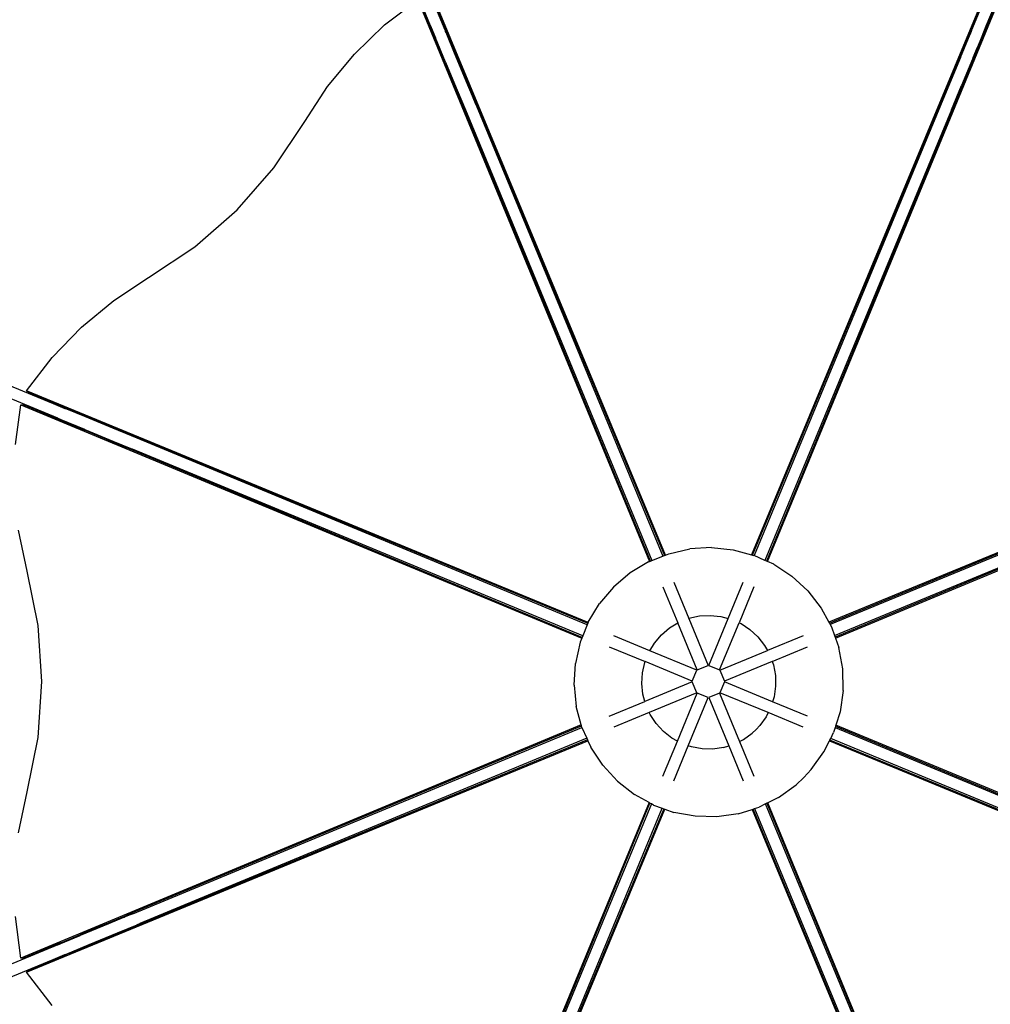
# Model space of a CAD drawing. Extents: x -5494 to 5494, y -7159 to 7159.
# Drawn here: x -2843 to -1113, y -1978 to -224 of the extents above; entities that cross this region are included whole.
import ezdxf

# ---------------------------------------------------------------- set-up
doc = ezdxf.new("R2010")
doc.units = 0
doc.layers.get('0').update_dxf_attribs({"linetype": 'CONTINUOUS'})

# ---------------------------------------------------------------- blocks, each defined once
blk = doc.blocks.new('005306')
for p, q in [((-2110.9, -235.2), (-2188.6, -47.5)), ((-2084.9, -243), (-2169.2, -39.4)), ((-1062.2, -39.4), (-1146.5, -243)), ((-1120.5, -235.2), (-1042.8, -47.5)), ((-2193.1, -233.4), (-2133.9, -187.9)), ((-2133.9, -187.9), (-1720.8, -1189.3)), ((-2111.9, -236.3), (-2130.5, -191.2)), ((-1692.5, -1177.9), (-2108.7, -177.5)), ((-2108.7, -182.2), (-2083.4, -243)), ((-1122.7, -177.5), (-1538.7, -1177.4)), ((-1510.6, -1189.3), (-1097.5, -187.9)), ((-1148, -243), (-1122.7, -182.2)), ((-1100.9, -191.2), (-1119.5, -236.3)), ((-2246.9, -285.5), (-2193.1, -233.4)), ((-2110.9, -235.2), (-2111.9, -236.3)), ((-2103.3, -257.3), (-2111.9, -236.3)), ((-2110.9, -235.2), (-2102.2, -256.2)), ((-2084.9, -243), (-2083.4, -243)), ((-2084.5, -244), (-2084.9, -243)), ((-2084.5, -244), (-2083, -244)), ((-2084.1, -245), (-2084.5, -244)), ((-2084.1, -245), (-2082.6, -245)), ((-2083.3, -247), (-2084.1, -245)), ((-2083.4, -243), (-2083, -244)), ((-2083, -244), (-2082.6, -245)), ((-2082.6, -245), (-2081.7, -247)), ((-1149.7, -247), (-1148.8, -245)), ((-1148.8, -245), (-1148.4, -244)), ((-1148.8, -245), (-1147.3, -245)), ((-1148.4, -244), (-1148, -243)), ((-1148.4, -244), (-1146.9, -244)), ((-1147.3, -245), (-1148.1, -247)), ((-1148, -243), (-1146.5, -243)), ((-1146.9, -244), (-1147.3, -245)), ((-1146.5, -243), (-1146.9, -244)), ((-1129.2, -256.2), (-1120.5, -235.2)), ((-1119.5, -236.3), (-1128.1, -257.3)), ((-1120.5, -235.2), (-1119.5, -236.3)), ((-2103.3, -257.3), (-2102.2, -256.2)), ((-2103.1, -257.7), (-2103.3, -257.3)), ((-2103.1, -257.7), (-2102, -256.6)), ((-2085.4, -300.7), (-2103.1, -257.7)), ((-2102.2, -256.2), (-2102, -256.6)), ((-2084.2, -299.6), (-2102, -256.6)), ((-2081.7, -247), (-2083.3, -247)), ((-2082.9, -248), (-2083.3, -247)), ((-2082.9, -248), (-2081.3, -248)), ((-2082.6, -248.5), (-2082.9, -248)), ((-2082.6, -248.5), (-2081.1, -248.5)), ((-2082.5, -249), (-2082.6, -248.5)), ((-2082.5, -249), (-2080.9, -249)), ((-2082, -250), (-2082.5, -249)), ((-2082, -250), (-2080.5, -250)), ((-2068.1, -283.5), (-2082, -250)), ((-2081.7, -247), (-2081.3, -248)), ((-2081.3, -248), (-2081.1, -248.5)), ((-2081.1, -248.5), (-2080.9, -249)), ((-2080.9, -249), (-2080.5, -250)), ((-2080.5, -250), (-2067, -282.4)), ((-1168.2, -291.6), (-1150.9, -250)), ((-1166.6, -291.6), (-1149.4, -250)), ((-1150.9, -250), (-1150.5, -249)), ((-1150.9, -250), (-1149.4, -250)), ((-1150.5, -249), (-1150.3, -248.5)), ((-1150.5, -249), (-1149, -249)), ((-1150.3, -248.5), (-1150.1, -248)), ((-1150.3, -248.5), (-1148.8, -248.5)), ((-1150.1, -248), (-1149.7, -247)), ((-1150.1, -248), (-1148.5, -248)), ((-1148.1, -247), (-1149.7, -247)), ((-1149, -249), (-1149.4, -250)), ((-1148.8, -248.5), (-1149, -249)), ((-1148.5, -248), (-1148.8, -248.5)), ((-1148.1, -247), (-1148.5, -248)), ((-1129.7, -257.3), (-1136.2, -273.1)), ((-1128.6, -258.4), (-1136.2, -276.9)), ((-1129.7, -257.3), (-1129.2, -256.2)), ((-1129.7, -257.3), (-1128.6, -258.4)), ((-1129.2, -256.2), (-1128.1, -257.3)), ((-1128.1, -257.3), (-1128.6, -258.4)), ((-1143.9, -291.6), (-1136.2, -273.1)), ((-1136.2, -276.9), (-1142.3, -291.6)), ((-1136.2, -273.1), (-1136.2, -276.9)), ((-2294.6, -343.1), (-2246.9, -285.5)), ((-2067, -282.4), (-2068.1, -283.5)), ((-2047.4, -333.5), (-2068.1, -283.5)), ((-2067, -282.4), (-2062.6, -293)), ((-2062.6, -293), (-2062.9, -293.1)), ((-2062.9, -293.1), (-2047.2, -331)), ((-2062.6, -293), (-2046.9, -330.8)), ((-1166.6, -291.6), (-1187.3, -341.6)), ((-1184.6, -330.8), (-1168.8, -293)), ((-1168.2, -293.2), (-1183.9, -331.1)), ((-1168.8, -293), (-1168.2, -291.6)), ((-1168.8, -293), (-1168.2, -293.2)), ((-1166.6, -291.6), (-1168.2, -291.6)), ((-1143.9, -291.6), (-1164.6, -341.6)), ((-1142.3, -291.6), (-1146.6, -302.2)), ((-1142.3, -291.6), (-1143.9, -291.6)), ((-2084.2, -299.6), (-2085.4, -300.7)), ((-2084.8, -302.2), (-2085.4, -300.7)), ((-2084.8, -302.2), (-2084.2, -301.9)), ((-2069.1, -340.1), (-2084.8, -302.2)), ((-2084.2, -299.6), (-2063.5, -349.6)), ((-2068.5, -339.8), (-2084.2, -301.9)), ((-1147, -302), (-1162.6, -339.9)), ((-1146.6, -302.2), (-1162.3, -340.1)), ((-1146.6, -302.2), (-1147, -302)), ((-2047.4, -333.5), (-2046.2, -332.3)), ((-2046.9, -330.8), (-2047.2, -331)), ((-2046.9, -330.8), (-2046.2, -332.3)), ((-2046.2, -332.3), (-2036.2, -356.4)), ((-1189, -341.6), (-1184.6, -330.8)), ((-1183.9, -331.1), (-1184.6, -330.8)), ((-2335.2, -405.3), (-2294.6, -343.1)), ((-2068.5, -339.8), (-2069.1, -340.1)), ((-2064.7, -350.8), (-2069.1, -340.1)), ((-2064.7, -350.8), (-2063.5, -349.6)), ((-2050.6, -385), (-2064.7, -350.8)), ((-2063.5, -349.6), (-2048.9, -385)), ((-2036.3, -360.5), (-2047.4, -333.5)), ((-1203.3, -376), (-1189, -341.6)), ((-1187.3, -341.6), (-1202.1, -377.3)), ((-1189, -341.6), (-1187.3, -341.6)), ((-1182.6, -385), (-1164.6, -341.6)), ((-1162.9, -341.6), (-1180.8, -385)), ((-1164.6, -341.6), (-1162.9, -341.6)), ((-1162.3, -340.1), (-1162.9, -341.6)), ((-1162.3, -340.1), (-1162.6, -339.9)), ((-2036.3, -360.5), (-2036.2, -360.5)), ((-2029.6, -376.5), (-2036.3, -360.5)), ((-2036.2, -356.4), (-2036.2, -360.5)), ((-2036.2, -356.4), (-2028.4, -375.3)), ((-2036.2, -360.5), (-2035.1, -360)), ((-2048.9, -385), (-2050.6, -385)), ((-1719.2, -1188.6), (-2050.6, -385)), ((-2048.9, -385), (-1716.4, -1187.5)), ((-2028.4, -375.3), (-2029.6, -376.5)), ((-2029.6, -376.5), (-1696.9, -1179.7)), ((-2028.4, -375.3), (-1694.2, -1178.6)), ((-1536.9, -1177.9), (-1203.3, -376)), ((-1202.1, -377.3), (-1534.1, -1178.8)), ((-1182.6, -385), (-1514.9, -1187.4)), ((-1180.8, -385), (-1512.2, -1188.6)), ((-1202.1, -377.3), (-1203.3, -376)), ((-1180.8, -385), (-1182.6, -385)), ((-2390.2, -487.9), (-2335.2, -405.3)), ((-2456, -562.9), (-2390.2, -487.9)), ((-2531.1, -628.7), (-2456, -562.9)), ((-2613.6, -683.7), (-2531.1, -628.7)), ((-2675.8, -724.3), (-2613.6, -683.7)), ((-2733.5, -772), (-2675.8, -724.3)), ((-2785.5, -825.9), (-2733.5, -772)), ((-2971.5, -830.3), (-2783.7, -908.1)), ((-2831.1, -885.1), (-2785.5, -825.9)), ((-2775.2, -934.3), (-2979.5, -849.7)), ((-2827.7, -888.4), (-2831.1, -885.1)), ((-1830.1, -1297.9), (-2831.1, -885.1)), ((-2827.7, -888.4), (-2782.7, -907)), ((-400.3, -885.1), (-1400.9, -1297.7)), ((-2850.7, -981), (-2841.5, -910.2)), ((-2841.5, -910.2), (-2836.8, -910.2)), ((-2841.5, -910.2), (-1841.5, -1326.3)), ((-2775.2, -935.9), (-2836.8, -910.2)), ((-2783.7, -908.1), (-2782.7, -907)), ((-2783.7, -908.1), (-2762.7, -916.8)), ((-2782.7, -907), (-2761.6, -915.7)), ((-1389.2, -1325.9), (-389.9, -910.2)), ((-2762.7, -916.8), (-2761.6, -915.7)), ((-2762.7, -916.8), (-2762.3, -916.9)), ((-2762.3, -916.9), (-2761.3, -915.8)), ((-2727.4, -931.4), (-2762.3, -916.9)), ((-2761.6, -915.7), (-2761.3, -915.8)), ((-2761.3, -915.8), (-2727.4, -929.8)), ((-2775.2, -935.9), (-2775.2, -934.3)), ((-2775.2, -934.3), (-2771.2, -936)), ((-2771.2, -937.5), (-2775.2, -935.9)), ((-2771.2, -937.5), (-2771.2, -936)), ((-2771.2, -936), (-2770.7, -936.2)), ((-2770.7, -937.7), (-2771.2, -937.5)), ((-2770.7, -937.7), (-2770.7, -936.2)), ((-2770.7, -936.2), (-2770.2, -936.4)), ((-2770.2, -937.9), (-2770.7, -937.7)), ((-2770.2, -937.9), (-2770.2, -936.4)), ((-2770.2, -936.4), (-2769.2, -936.8)), ((-2769.2, -938.3), (-2770.2, -937.9)), ((-2769.2, -938.3), (-2769.2, -936.8)), ((-2727.4, -954.1), (-2769.2, -936.8)), ((-2727.4, -955.8), (-2769.2, -938.3)), ((-2727.4, -929.8), (-2727.4, -931.4)), ((-2727.4, -929.8), (-2716.8, -934.2)), ((-2677.4, -952.1), (-2727.4, -931.4)), ((-2716.9, -934.5), (-2716.8, -934.2)), ((-2679, -950.2), (-2716.9, -934.5)), ((-2716.8, -934.2), (-2678.9, -949.8)), ((-2727.4, -954.1), (-2727.4, -955.8)), ((-2727.4, -954.1), (-2677.4, -974.8)), ((-2726, -956.3), (-2727.4, -955.8)), ((-2726, -956.3), (-2725.7, -955.7)), ((-2688.1, -972.1), (-2726, -956.3)), ((-2687.8, -971.4), (-2725.7, -955.7)), ((-2678.9, -949.8), (-2679, -950.2)), ((-2678.9, -949.8), (-2677.4, -950.4)), ((-2677.4, -952.1), (-2677.4, -950.4)), ((-2677.4, -950.4), (-2634.2, -968.2)), ((-2634.2, -970), (-2677.4, -952.1)), ((-2687.8, -971.4), (-2688.1, -972.1)), ((-2677.4, -976.6), (-2688.1, -972.1)), ((-2677.4, -976.6), (-2677.4, -974.8)), ((-2677.4, -974.8), (-2642.4, -989.3)), ((-2643.7, -990.6), (-2677.4, -976.6)), ((-2634.2, -968.2), (-2634.2, -970)), ((-2634.2, -968.2), (-1830.7, -1299.6)), ((-1831.8, -1302.4), (-2634.2, -970)), ((-1400, -1299.3), (-603.2, -970.7)), ((-603.2, -972.5), (-1398.6, -1301.9)), ((-2642.4, -989.3), (-2643.7, -990.6)), ((-1840.8, -1324.6), (-2643.7, -990.6)), ((-1839.7, -1321.8), (-2642.4, -989.3)), ((-1390.8, -1321.5), (-589.7, -989.6)), ((-588.5, -990.9), (-1389.8, -1324.2)), ((-2830.1, -1206.4), (-2845.4, -1133.7)), ((-1686.5, -1175.5), (-1648.9, -1167)), ((-1610.3, -1164.7), (-1648.9, -1167)), ((-1610.3, -1164.7), (-1571.9, -1168.6)), ((-1571.9, -1168.6), (-1538.7, -1177.4)), ((-1722.4, -1189.9), (-1755.4, -1209.9)), ((-1722.4, -1189.9), (-1720.8, -1189.3)), ((-1720.8, -1189.3), (-1719.2, -1188.6)), ((-1719.2, -1188.6), (-1716.4, -1187.5)), ((-1716.4, -1187.5), (-1696.9, -1179.7)), ((-1696.9, -1179.7), (-1694.2, -1178.6)), ((-1694.2, -1178.6), (-1692.5, -1177.9)), ((-1692.5, -1177.9), (-1686.5, -1175.5)), ((-1538.7, -1177.4), (-1536.9, -1177.9)), ((-1536.9, -1177.9), (-1534.6, -1178.6)), ((-1534.1, -1178.8), (-1534.6, -1178.6)), ((-1514.9, -1187.4), (-1534.1, -1178.8)), ((-1512.2, -1188.6), (-1514.9, -1187.4)), ((-1510.6, -1189.3), (-1512.2, -1188.6)), ((-1499.3, -1194.4), (-1510.6, -1189.3)), ((-2810.7, -1303.6), (-2830.1, -1206.4)), ((-1755.4, -1209.9), (-1784.8, -1234.9)), ((-1499.3, -1194.4), (-1467.1, -1215.7)), ((-1677.5, -1226.5), (-1650.9, -1290.8)), ((-1580.5, -1290.8), (-1553.9, -1226.5)), ((-1438.7, -1241.9), (-1467.1, -1215.7)), ((-1784.8, -1234.9), (-1809.9, -1264.3)), ((-1696.9, -1234.6), (-1670.2, -1299)), ((-1534.5, -1234.6), (-1561, -1298.6)), ((-1438.7, -1241.9), (-1414.9, -1272.3)), ((-1829.8, -1297.4), (-1809.9, -1264.3)), ((-1414.9, -1272.3), (-1400.9, -1297.7)), ((-1830.1, -1297.9), (-1830.7, -1299.6)), ((-1829.8, -1297.4), (-1830.1, -1297.9)), ((-1650.9, -1290.8), (-1650.6, -1290.7)), ((-1650.9, -1290.8), (-1616.2, -1374.6)), ((-1650.6, -1290.7), (-1631.9, -1286.5)), ((-1631.9, -1286.5), (-1612.7, -1285.4)), ((-1615.2, -1374.6), (-1580.5, -1290.8)), ((-1612.7, -1285.4), (-1593.6, -1287.3)), ((-1593.6, -1287.3), (-1580.5, -1290.8)), ((-1400.9, -1297.7), (-1400, -1299.3)), ((-2804.1, -1403.2), (-2810.7, -1303.6)), ((-1831.8, -1302.4), (-1839.7, -1321.8)), ((-1830.7, -1299.6), (-1831.8, -1302.4)), ((-1699.5, -1320.3), (-1684.9, -1307.8)), ((-1684.9, -1307.8), (-1670.2, -1299)), ((-1635.6, -1382.6), (-1670.2, -1299)), ((-1595.8, -1382.6), (-1561, -1298.6)), ((-1561, -1298.6), (-1557.6, -1300.1)), ((-1557.6, -1300.1), (-1541.6, -1310.7)), ((-1541.6, -1310.7), (-1527.4, -1323.7)), ((-1400, -1299.3), (-1398.6, -1301.9)), ((-1398.6, -1301.9), (-1396.3, -1306.1)), ((-1396.3, -1306.1), (-1390.8, -1321.5)), ((-1844.3, -1333.2), (-1852.8, -1370.9)), ((-1841.5, -1326.3), (-1844.3, -1333.2)), ((-1840.8, -1324.6), (-1841.5, -1326.3)), ((-1839.7, -1321.8), (-1840.8, -1324.6)), ((-1720.2, -1348.6), (-1784.4, -1322)), ((-1711.9, -1334.9), (-1699.5, -1320.3)), ((-1527.4, -1323.7), (-1515.6, -1338.9)), ((-1447, -1322), (-1510.4, -1348.3)), ((-1390.8, -1321.5), (-1389.8, -1324.2)), ((-1389.8, -1324.2), (-1389.2, -1325.9)), ((-1389.2, -1325.9), (-1383.3, -1342.5)), ((-1792.4, -1341.4), (-1728.5, -1367.9)), ((-1720.2, -1348.6), (-1711.9, -1334.9)), ((-1636.4, -1383.3), (-1720.2, -1348.6)), ((-1595.1, -1383.3), (-1510.4, -1348.3)), ((-1515.6, -1338.9), (-1510.4, -1348.3)), ((-1502.1, -1367.6), (-1439, -1341.4)), ((-1376.3, -1380.5), (-1383.3, -1342.5)), ((-1729, -1369.1), (-1728.5, -1367.9)), ((-1644.4, -1402.7), (-1728.5, -1367.9)), ((-1502.1, -1367.6), (-1587, -1402.7)), ((-1502.1, -1367.6), (-1499.9, -1373.8)), ((-1855.1, -1409.5), (-1852.8, -1370.9)), ((-1733.2, -1387.9), (-1729, -1369.1)), ((-1644.4, -1402.7), (-1636.4, -1383.3)), ((-1635.6, -1382.6), (-1616.2, -1374.6)), ((-1615.2, -1374.6), (-1595.8, -1382.6)), ((-1595.1, -1383.3), (-1587, -1402.7)), ((-1499.9, -1373.8), (-1496.4, -1392.6)), ((-1375.6, -1419.1), (-1376.3, -1380.5)), ((-2810.7, -1502.8), (-2804.1, -1403.2)), ((-1734.4, -1407), (-1733.2, -1387.9)), ((-1496.4, -1392.6), (-1496.1, -1411.8)), ((-1855.1, -1409.5), (-1851.2, -1447.9)), ((-1732.5, -1426.1), (-1734.4, -1407)), ((-1644.4, -1403.8), (-1729.1, -1438.8)), ((-1636.4, -1423.2), (-1644.4, -1403.8)), ((-1587, -1403.8), (-1595.1, -1423.2)), ((-1501.4, -1439.2), (-1587, -1403.8)), ((-1496.1, -1411.8), (-1498.7, -1430.8)), ((-1375.6, -1419.1), (-1381, -1457.4)), ((-1729.1, -1438.8), (-1732.5, -1426.1)), ((-1636.4, -1423.2), (-1721.3, -1458.4)), ((-1671.1, -1509.6), (-1635.6, -1423.9)), ((-1651.8, -1517.8), (-1616.2, -1431.9)), ((-1616.2, -1431.9), (-1635.6, -1423.9)), ((-1595.8, -1423.9), (-1615.2, -1431.9)), ((-1615.2, -1431.9), (-1579.5, -1518.1)), ((-1595.8, -1423.9), (-1560.1, -1510.1)), ((-1509.2, -1458.7), (-1595.1, -1423.2)), ((-1498.7, -1430.8), (-1501.4, -1439.2)), ((-1842.4, -1480.6), (-1851.2, -1447.9)), ((-1792.4, -1465.1), (-1729.1, -1438.8)), ((-1439, -1465.1), (-1501.4, -1439.2)), ((-1721.3, -1458.4), (-1784.4, -1484.5)), ((-1719.6, -1462.2), (-1721.3, -1458.4)), ((-1709, -1478.2), (-1719.6, -1462.2)), ((-1513, -1466.3), (-1524.3, -1481.9)), ((-1509.2, -1458.7), (-1513, -1466.3)), ((-1447, -1484.5), (-1509.2, -1458.7)), ((-1381, -1457.4), (-1388.3, -1480.9)), ((-1842.4, -1480.6), (-2841.5, -1896.2)), ((-2643.3, -1815.7), (-1842, -1482.4)), ((-2642, -1817), (-1841.2, -1485.3)), ((-1842, -1482.4), (-1842.4, -1480.6)), ((-1841.2, -1485.2), (-1842, -1482.4)), ((-1841.2, -1485.2), (-1841.2, -1485.3)), ((-1841.2, -1485.3), (-1832.5, -1504.4)), ((-1696, -1492.3), (-1709, -1478.2)), ((-1530.8, -1489), (-1537.8, -1495.5)), ((-1524.3, -1481.9), (-1530.8, -1489)), ((-1389.8, -1485.5), (-1392.5, -1494.2)), ((-1388.9, -1482.6), (-1389.8, -1485.5)), ((-1389.8, -1485.5), (-590.1, -1816.7)), ((-1388.3, -1480.9), (-1388.9, -1482.6)), ((-1388.9, -1482.6), (-588.9, -1815.4)), ((-389.9, -1896.2), (-1388.3, -1480.9)), ((-2830.1, -1600.1), (-2810.7, -1502.8)), ((-1832.5, -1504.4), (-2629.2, -1834.4)), ((-1831.3, -1507.1), (-2629.2, -1836.2)), ((-1832.5, -1504.4), (-1831.3, -1507.1)), ((-1831.3, -1507.1), (-1830.6, -1508.8)), ((-1680.9, -1504.2), (-1696, -1492.3)), ((-1671.1, -1509.6), (-1680.9, -1504.2)), ((-1560.1, -1510.1), (-1553.4, -1506.7)), ((-1553.4, -1506.7), (-1537.8, -1495.5)), ((-1399.9, -1509.1), (-1399.1, -1507.5)), ((-1399.1, -1507.5), (-1397.8, -1504.9)), ((-603.2, -1835.8), (-1399.1, -1507.5)), ((-1397.8, -1504.9), (-1392.5, -1494.2)), ((-603.2, -1834), (-1397.8, -1504.9)), ((-2831.1, -1921.4), (-1830.6, -1508.8)), ((-1830.6, -1508.8), (-1825.4, -1520.4)), ((-1804.1, -1552.6), (-1825.4, -1520.4)), ((-1696.9, -1571.9), (-1671.1, -1509.6)), ((-1677.5, -1580), (-1651.8, -1517.8)), ((-1646, -1519.9), (-1651.8, -1517.8)), ((-1627.1, -1523.3), (-1646, -1519.9)), ((-1607.9, -1523.7), (-1627.1, -1523.3)), ((-1588.9, -1521), (-1607.9, -1523.7)), ((-1588.9, -1521), (-1579.5, -1518.1)), ((-1579.5, -1518.1), (-1553.9, -1580)), ((-1560.1, -1510.1), (-1534.5, -1571.9)), ((-1409.7, -1528.8), (-1399.9, -1509.1)), ((-1399.9, -1509.1), (-400.3, -1921.4)), ((-1432.3, -1560.1), (-1409.7, -1528.8)), ((-1804.1, -1552.6), (-1777.9, -1581)), ((-1432.3, -1560.1), (-1445.4, -1574.3)), ((-1459.6, -1587.4), (-1445.4, -1574.3)), ((-1777.9, -1581), (-1747.5, -1604.8)), ((-1491, -1610), (-1459.6, -1587.4)), ((-2845.4, -1672.8), (-2830.1, -1600.1)), ((-1721.6, -1619.1), (-1747.5, -1604.8)), ((-1491, -1610), (-1509.7, -1619.4)), ((-1721.6, -1619.1), (-2133.9, -2618.6)), ((-2108.7, -2629), (-1693.4, -1630.7)), ((-2050.4, -2421), (-1720, -1620)), ((-1717.4, -1621.4), (-2048.6, -2421)), ((-2029.5, -2429.6), (-1697.9, -1629.1)), ((-1695.1, -1630.1), (-2028.2, -2430.8)), ((-1720, -1620), (-1721.6, -1619.1)), ((-1717.4, -1621.4), (-1720, -1620)), ((-1713.6, -1623.5), (-1717.4, -1621.4)), ((-1713.6, -1623.5), (-1697.9, -1629.1)), ((-1697.9, -1629.1), (-1695.1, -1630.1)), ((-1695.1, -1630.1), (-1693.4, -1630.7)), ((-1693.4, -1630.7), (-1677.2, -1636.4)), ((-1562.4, -1638.8), (-1537.8, -1631.1)), ((-1537.8, -1631.1), (-1536.1, -1630.6)), ((-1537.8, -1631.1), (-1122.7, -2629)), ((-1536.1, -1630.6), (-1533.3, -1629.7)), ((-1203.5, -2430.1), (-1536.1, -1630.6)), ((-1533.3, -1629.7), (-1525.5, -1627.3)), ((-1533.3, -1629.7), (-1202.3, -2428.8)), ((-1513.9, -1621.5), (-1525.5, -1627.3)), ((-1511.3, -1620.2), (-1513.9, -1621.5)), ((-1182.8, -2421), (-1513.9, -1621.5)), ((-1509.7, -1619.4), (-1511.3, -1620.2)), ((-1511.3, -1620.2), (-1181, -2421)), ((-1097.5, -2618.6), (-1509.7, -1619.4)), ((-1639.3, -1643.4), (-1677.2, -1636.4)), ((-1600.6, -1644.2), (-1639.3, -1643.4)), ((-1562.4, -1638.8), (-1600.6, -1644.2)), ((-2841.5, -1896.2), (-2851.1, -1822.2)), ((-2686.6, -1833.8), (-2660.6, -1823)), ((-2658.4, -1823.8), (-2685.4, -1835)), ((-2660.6, -1823), (-2659, -1822.3)), ((-2660.6, -1823), (-2658.7, -1823)), ((-2659, -1822.3), (-2643.3, -1815.7)), ((-2658.7, -1823), (-2659, -1822.3)), ((-2658.4, -1823.8), (-2658.7, -1823)), ((-2658.7, -1823), (-2656.4, -1823)), ((-2656.4, -1823), (-2658.4, -1823.8)), ((-2654.2, -1822), (-2656.4, -1823)), ((-2642, -1817), (-2654.2, -1822)), ((-2654.2, -1822), (-2654.2, -1821.9)), ((-2643.3, -1815.7), (-2642, -1817)), ((-2685.4, -1835), (-2735.4, -1855.7)), ((-2726, -1850.1), (-2688.1, -1834.4)), ((-2688, -1834.8), (-2725.8, -1850.5)), ((-2688.1, -1834.4), (-2686.6, -1833.8)), ((-2688.1, -1834.4), (-2688, -1834.8)), ((-2685.4, -1835), (-2686.6, -1833.8)), ((-2669.3, -1851), (-2634.2, -1836.5)), ((-2634.2, -1838.3), (-2668.1, -1852.2)), ((-2634.2, -1836.5), (-2633.8, -1836.3)), ((-2634.2, -1836.5), (-2634.2, -1838.3)), ((-2633.8, -1838.1), (-2634.2, -1838.3)), ((-2633.8, -1836.3), (-2633.2, -1836.1)), ((-2633.8, -1838.1), (-2633.8, -1836.3)), ((-2633.2, -1837.8), (-2633.8, -1838.1)), ((-2633.2, -1836.1), (-2629.2, -1834.4)), ((-2633.2, -1837.8), (-2633.2, -1836.1)), ((-2629.2, -1836.2), (-2633.2, -1837.8)), ((-2629.2, -1836.2), (-2629.2, -1834.4)), ((-2770.2, -1868.6), (-2736.5, -1854.5)), ((-2770.2, -1870.1), (-2735.4, -1855.7)), ((-2736.5, -1854.5), (-2726, -1850.1)), ((-2736.5, -1854.5), (-2735.4, -1855.7)), ((-2725.8, -1850.5), (-2726, -1850.1)), ((-2719.3, -1871.7), (-2669.3, -1851)), ((-2679.2, -1856), (-2717, -1871.7)), ((-2678.9, -1856.7), (-2716.8, -1872.3)), ((-2679.2, -1856), (-2678.9, -1856.7)), ((-2668.1, -1852.2), (-2678.9, -1856.7)), ((-2668.1, -1852.2), (-2669.3, -1851)), ((-2775.2, -1872.2), (-2979.5, -1956.8)), ((-2836.8, -1896.2), (-2775.2, -1870.6)), ((-2775.2, -1870.6), (-2771.2, -1869)), ((-2775.2, -1872.2), (-2771.2, -1870.5)), ((-2775.2, -1872.2), (-2775.2, -1870.6)), ((-2771.2, -1869), (-2770.7, -1868.7)), ((-2771.2, -1870.5), (-2771.2, -1869)), ((-2771.2, -1870.5), (-2770.7, -1870.3)), ((-2770.7, -1868.7), (-2770.2, -1868.6)), ((-2770.7, -1870.3), (-2770.7, -1868.7)), ((-2770.7, -1870.3), (-2770.2, -1870.1)), ((-2770.2, -1870.1), (-2770.2, -1868.6)), ((-2761.9, -1889.4), (-2719.3, -1871.7)), ((-2718.2, -1872.9), (-2760.9, -1890.5)), ((-2719.3, -1871.7), (-2718.2, -1872.9)), ((-2716.8, -1872.3), (-2718.2, -1872.9)), ((-2716.8, -1872.3), (-2717, -1871.7)), ((-2783.7, -1898.4), (-2762.7, -1889.7)), ((-2761.6, -1890.8), (-2782.7, -1899.5)), ((-2762.7, -1889.7), (-2761.9, -1889.4)), ((-2761.6, -1890.8), (-2762.7, -1889.7)), ((-2760.9, -1890.5), (-2761.9, -1889.4)), ((-2760.9, -1890.5), (-2761.6, -1890.8)), ((-2971.5, -1976.2), (-2783.7, -1898.4)), ((-2836.8, -1896.2), (-2841.5, -1896.2)), ((-2782.7, -1899.5), (-2827.7, -1918.1)), ((-2783.7, -1898.4), (-2782.7, -1899.5)), ((-2831.1, -1921.4), (-2827.7, -1918.1)), ((-2785.5, -1980.6), (-2831.1, -1921.4))]:
    blk.add_line(p, q)

msp = doc.modelspace()

# ---------------------------------------------------------------- block references
at = {"ltscale": 100}
msp.add_blockref('005306', (0, 0), dxfattribs=at)

doc.saveas('drawing.dxf')
